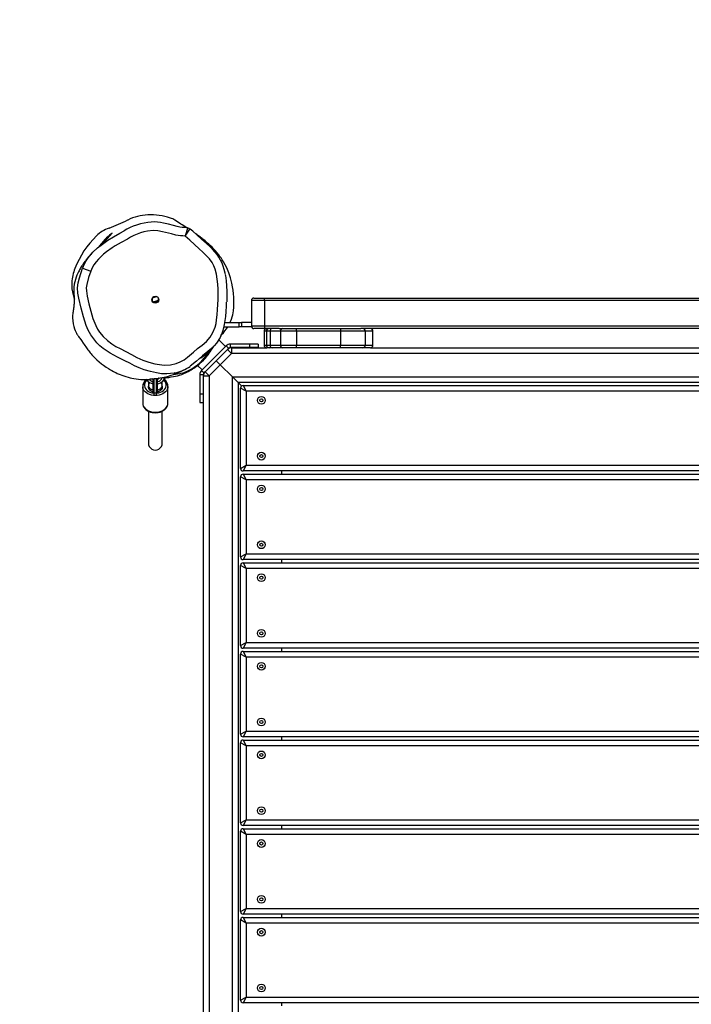
# Model space of a CAD drawing. Units: millimetres. Extents: x -366 to 859, y 30 to 779.
# Drawn here: x 368 to 445, y 253 to 366 of the extents above; entities that cross this region are included whole.
import ezdxf

# ---------------------------------------------------------------- set-up
doc = ezdxf.new("R2010")
doc.units = ezdxf.units.MM
doc.header["$LTSCALE"] = 45
doc.header["$PDSIZE"] = -1
doc.layers.add('VP-DIM', color=7, linetype='Continuous')
doc.layers.add('VP-EQ', color=7, linetype='Continuous', true_color=0x8a3492)
doc.dimstyles.get("Standard").update_dxf_attribs({"dimtxt": 14, "dimasz": 20, "dimexe": 20, "dimexo": 50, "dimgap": 20, "dimtad": 0, "dimdec": 0, "dimzin": 0, "dimdsep": 46, "dimtxsty": 'Standard', "dimcen": -0.09, "dimadec": 0, "dimazin": 0, "dimtfac": 1, "dimtdec": 4, "dimtofl": 0, "dimtmove": 0, "dimatfit": 3, "dimfxl": 70, "dimfxlon": 1, "dimtolj": 1, "dimtzin": 0, "dimarcsym": 0})

# ---------------------------------------------------------------- blocks, each defined once
blk = doc.blocks.new('*D1265')
at = {"layer": 'Defpoints', "color": 0}
for p in [(514.94, 588.31), (514.94, 334.67), (262.99, 272.99)]:
    blk.add_point(p, dxfattribs=at)
at = {"layer": 'VP-DIM', "color": 0, "lineweight": -2}
for p, q in [((262.99, 518.31), (262.99, 608.31)), ((514.94, 518.31), (514.94, 608.31)), ((282.99, 588.31), (352.6, 588.31)), ((494.94, 588.31), (427.6, 588.31))]:
    blk.add_line(p, q, dxfattribs=at)
at = {"layer": 'VP-DIM', "color": 0}
for points in [[(282.99, 591.65), (282.99, 584.98), (262.99, 588.31)], [(494.94, 584.98), (494.94, 591.65), (514.94, 588.31)]]:
    blk.add_solid(points, dxfattribs=at)
at = {"layer": 'VP-DIM', "color": 0, "insert": (390.1, 588.31), "char_height": 14, "attachment_point": 5}
blk.add_mtext('\\A1;260', dxfattribs=at)
blk = doc.blocks.new('*D1266')
at = {"layer": 'Defpoints', "color": 0}
for p in [(461.32, 356.31), (752.94, 356.31), (393.24, 195.72)]:
    blk.add_point(p, dxfattribs=at)
at = {"layer": 'VP-DIM', "color": 0, "lineweight": -2}
for p, q in [((682.94, 356.31), (772.94, 356.31)), ((752.94, 336.31), (752.94, 312.31)), ((752.94, 215.72), (752.94, 241.98)), ((682.94, 195.72), (772.94, 195.72))]:
    blk.add_line(p, q, dxfattribs=at)
at = {"layer": 'VP-DIM', "color": 0}
for points in [[(756.28, 336.31), (749.61, 336.31), (752.94, 356.31)], [(749.61, 215.72), (756.28, 215.72), (752.94, 195.72)]]:
    blk.add_solid(points, dxfattribs=at)
at = {"layer": 'VP-DIM', "color": 0, "insert": (752.94, 277.14), "char_height": 14, "attachment_point": 5, "rotation": 90}
blk.add_mtext('\\A1;170', dxfattribs=at)
blk = doc.blocks.new('*D1269')
at = {"layer": 'Defpoints', "color": 0}
for p in [(668.97, 671.76), (668.97, 334.67), (108.97, 268.85)]:
    blk.add_point(p, dxfattribs=at)
at = {"layer": 'VP-DIM', "color": 0, "lineweight": -2}
for p, q in [((108.97, 601.76), (108.97, 691.76)), ((668.97, 601.76), (668.97, 691.76)), ((128.97, 671.76), (351.47, 671.76)), ((648.97, 671.76), (426.47, 671.76))]:
    blk.add_line(p, q, dxfattribs=at)
at = {"layer": 'VP-DIM', "color": 0}
for points in [[(128.97, 675.09), (128.97, 668.43), (108.97, 671.76)], [(648.97, 668.43), (648.97, 675.09), (668.97, 671.76)]]:
    blk.add_solid(points, dxfattribs=at)
at = {"layer": 'VP-DIM', "color": 0, "insert": (388.97, 671.76), "char_height": 14, "attachment_point": 5}
blk.add_mtext('\\A1;560', dxfattribs=at)
blk = doc.blocks.new('*D1270')
at = {"layer": 'Defpoints', "color": 0}
for p in [(483.7, 511.02), (838.71, 511.02), (393.71, 41.02)]:
    blk.add_point(p, dxfattribs=at)
at = {"layer": 'VP-DIM', "color": 0, "lineweight": -2}
for p, q in [((768.71, 511.02), (858.71, 511.02)), ((838.71, 491.02), (838.71, 318.66)), ((838.71, 61.02), (838.71, 243.66)), ((768.71, 41.02), (858.71, 41.02))]:
    blk.add_line(p, q, dxfattribs=at)
at = {"layer": 'VP-DIM', "color": 0}
for points in [[(842.04, 491.02), (835.38, 491.02), (838.71, 511.02)], [(835.38, 61.02), (842.04, 61.02), (838.71, 41.02)]]:
    blk.add_solid(points, dxfattribs=at)
at = {"layer": 'VP-DIM', "color": 0, "insert": (838.71, 281.16), "char_height": 14, "attachment_point": 5, "rotation": 90}
blk.add_mtext('\\A1;470', dxfattribs=at)
blk = doc.blocks.new('RB1327_')
at = {"color": 0, "linetype": 'Continuous', "lineweight": 25}
for p, q in [((245.63, -282.09), (245.36, -283.03)), ((245.36, -283.03), (245.92, -282.22)), ((245.63, -282.08), (245.63, -282.09)), ((245.92, -282.22), (245.92, -282.21)), ((233.6, -286.68), (233.62, -286.64)), ((233.6, -286.68), (234.54, -287.03)), ((241.59, -290.16), (241.59, -290.5)), ((242.29, -290.33), (242.29, -290.11)), ((253.27, -290.12), (254.47, -290.12)), ((254.47, -290.42), (254.47, -290.12)), ((254.47, -290.12), (329.97, -290.12)), ((242.29, -290.5), (242.29, -290.46)), ((254.47, -290.42), (252.97, -290.42)), ((252.97, -290.42), (252.97, -293.32)), ((254.47, -290.42), (254.47, -293.32)), ((329.97, -290.42), (254.47, -290.42)), ((249.84, -293.42), (251.56, -293.42)), ((249.94, -292.92), (251.56, -292.92)), ((251.56, -293.42), (251.56, -292.92)), ((251.56, -292.92), (251.84, -292.92)), ((251.84, -293.42), (251.56, -293.42)), ((251.84, -292.92), (251.84, -293.42)), ((252.97, -292.92), (251.84, -292.92)), ((252.99, -293.42), (251.84, -293.42)), ((252.97, -293.32), (254.47, -293.32)), ((254.47, -293.62), (253.27, -293.62)), ((254.47, -293.32), (329.97, -293.32)), ((254.47, -293.32), (254.47, -293.62)), ((256.15, -293.62), (254.47, -293.62)), ((256.15, -293.62), (256.56, -293.62)), ((256.56, -293.62), (258.17, -293.62)), ((258.17, -293.92), (258.17, -293.62)), ((258.17, -293.62), (263.21, -293.62)), ((263.21, -293.62), (265.53, -293.62)), ((263.21, -293.62), (263.21, -293.92)), ((318.58, -293.62), (265.53, -293.62)), ((254.43, -293.92), (254.43, -295.52)), ((254.7, -293.92), (254.43, -293.92)), ((254.7, -293.92), (254.7, -295.52)), ((255.11, -293.92), (254.7, -293.92)), ((255.11, -293.92), (255.11, -295.52)), ((256.31, -293.92), (255.11, -293.92)), ((256.31, -293.92), (256.31, -295.52)), ((258.17, -293.92), (256.31, -293.92)), ((258.17, -293.92), (258.17, -295.52)), ((263.21, -293.92), (258.17, -293.92)), ((266.05, -293.92), (263.21, -293.92)), ((263.21, -293.92), (263.21, -295.52)), ((266.05, -293.92), (266.05, -295.52)), ((266.93, -293.92), (266.05, -293.92)), ((266.93, -295.52), (266.93, -293.92)), ((250.07, -295.61), (247.25, -298.44)), ((250, -295.68), (249.22, -294.9)), ((250.36, -295.89), (250.07, -295.61)), ((250.36, -295.89), (250.24, -296.01)), ((250.57, -295.8), (250.57, -295.4)), ((252.74, -295.4), (250.57, -295.4)), ((252.74, -295.8), (250.57, -295.8)), ((250.7, -295.82), (254.73, -295.82)), ((250.7, -295.82), (250.7, -296.47)), ((252.74, -295.4), (252.74, -295.8)), ((253.74, -295.4), (252.74, -295.4)), ((253.74, -295.8), (252.74, -295.8)), ((253.74, -295.4), (253.74, -295.8)), ((254.43, -295.52), (254.7, -295.52)), ((254.7, -295.52), (255.11, -295.52)), ((255, -295.82), (254.73, -295.82)), ((255.36, -295.82), (255, -295.82)), ((255.11, -295.52), (256.31, -295.52)), ((256.56, -295.82), (255.36, -295.82)), ((256.31, -295.52), (258.17, -295.52)), ((258.17, -295.82), (256.56, -295.82)), ((258.17, -295.82), (258.17, -295.52)), ((258.17, -295.52), (263.21, -295.52)), ((263.21, -295.82), (258.17, -295.82)), ((263.21, -295.82), (263.21, -295.52)), ((263.21, -295.52), (266.05, -295.52)), ((265.75, -295.82), (263.21, -295.82)), ((266.63, -295.82), (265.75, -295.82)), ((266.05, -295.52), (266.93, -295.52)), ((266.63, -295.82), (317.47, -295.82)), ((248.94, -297.31), (250.24, -296.01)), ((250.7, -296.47), (249.4, -297.77)), ((250.7, -296.47), (250.24, -296.01)), ((333.74, -296.47), (250.7, -296.47)), ((246.8, -297.85), (247.32, -298.37)), ((247.65, -298.6), (248.94, -297.31)), ((249.4, -297.77), (248.11, -299.06)), ((248.94, -297.31), (249.4, -297.77)), ((250.81, -299.17), (249.4, -297.77)), ((241.36, -299.38), (241.28, -299.45)), ((241.69, -300.88), (241.69, -299.35)), ((241.82, -301.04), (241.82, -299.35)), ((242.07, -301.04), (242.07, -299.33)), ((242.19, -300.88), (242.19, -299.32)), ((242.35, -299.31), (242.32, -299.3)), ((242.81, -299.23), (242.99, -299.23)), ((242.99, -299.23), (242.99, -299.2)), ((242.99, -299.23), (243.01, -299.2)), ((247.44, -298.93), (247.04, -298.93)), ((247.04, -298.93), (247.04, -301.11)), ((247.53, -298.72), (247.25, -298.44)), ((247.44, -298.93), (247.44, -301.11)), ((247.46, -299.06), (248.11, -299.06)), ((247.46, -382.11), (247.46, -299.06)), ((247.65, -298.6), (247.53, -298.72)), ((247.65, -298.6), (248.11, -299.06)), ((248.11, -299.06), (248.11, -382.11)), ((250.81, -382), (250.81, -299.17)), ((250.81, -299.17), (251.46, -299.82)), ((250.81, -299.17), (333.63, -299.17)), ((251.46, -299.82), (250.81, -299.17)), ((240.49, -300.25), (240.49, -300.28)), ((240.49, -300.28), (240.49, -302.19)), ((240.9, -299.47), (240.96, -299.54)), ((240.96, -299.54), (241.08, -299.66)), ((242.8, -299.66), (242.92, -299.54)), ((243.39, -300.28), (243.39, -300.25)), ((243.39, -302.19), (243.39, -300.28)), ((251.46, -299.82), (251.46, -381.35)), ((251.85, -300.21), (251.46, -299.82)), ((332.98, -299.82), (251.46, -299.82)), ((251.72, -309.66), (251.72, -300.46)), ((252.37, -300.81), (251.72, -300.46)), ((252.02, -300.16), (252.37, -300.81)), ((252.02, -300.16), (332.42, -300.16)), ((241.82, -301.04), (241.69, -300.88)), ((241.69, -300.99), (241.69, -300.88)), ((242.07, -301.04), (241.82, -301.04)), ((241.82, -301.21), (241.82, -301.04)), ((242.19, -300.88), (242.07, -301.04)), ((242.07, -301.21), (242.07, -301.04)), ((242.19, -300.99), (242.19, -300.88)), ((247.04, -301.11), (247.44, -301.11)), ((247.04, -301.11), (247.04, -302.11)), ((247.44, -301.11), (247.44, -302.11)), ((252.37, -300.81), (252.37, -309.31)), ((332.07, -300.81), (252.37, -300.81)), ((247.04, -302.11), (247.44, -302.11)), ((241.14, -303.1), (241.14, -306.75)), ((242.74, -306.75), (242.74, -303.1)), ((251.72, -309.66), (252.37, -309.31)), ((252.37, -309.31), (252.02, -309.96)), ((252.37, -309.31), (332.07, -309.31)), ((251.72, -319.83), (251.72, -310.63)), ((252.37, -310.98), (251.72, -310.63)), ((332.42, -309.96), (252.02, -309.96)), ((252.02, -310.33), (252.37, -310.98)), ((252.02, -310.33), (332.42, -310.33)), ((256.46, -310.33), (256.46, -309.96)), ((252.37, -310.98), (252.37, -319.48)), ((332.07, -310.98), (252.37, -310.98)), ((251.72, -319.83), (252.37, -319.48)), ((252.37, -319.48), (252.02, -320.13)), ((252.37, -319.48), (332.07, -319.48)), ((251.72, -330), (251.72, -320.8)), ((252.37, -321.15), (251.72, -320.8)), ((332.42, -320.13), (252.02, -320.13)), ((252.02, -320.5), (252.37, -321.15)), ((252.02, -320.5), (332.42, -320.5)), ((256.46, -320.5), (256.46, -320.13)), ((252.37, -321.15), (252.37, -329.65)), ((332.07, -321.15), (252.37, -321.15)), ((251.72, -330), (252.37, -329.65)), ((252.37, -329.65), (252.02, -330.3)), ((252.37, -329.65), (332.07, -329.65)), ((251.72, -340.17), (251.72, -330.97)), ((252.37, -331.32), (251.72, -330.97)), ((332.42, -330.3), (252.02, -330.3)), ((252.02, -330.67), (252.37, -331.32)), ((252.02, -330.67), (332.42, -330.67)), ((256.46, -330.67), (256.46, -330.3)), ((252.37, -331.32), (252.37, -339.82)), ((332.07, -331.32), (252.37, -331.32)), ((251.72, -340.17), (252.37, -339.82)), ((252.37, -339.82), (252.02, -340.47)), ((252.37, -339.82), (332.07, -339.82)), ((251.72, -350.34), (251.72, -341.14)), ((252.37, -341.49), (251.72, -341.14)), ((332.42, -340.47), (252.02, -340.47)), ((252.02, -340.84), (252.37, -341.49)), ((252.02, -340.84), (332.42, -340.84)), ((256.46, -340.84), (256.46, -340.47)), ((252.37, -341.49), (252.37, -349.99)), ((332.07, -341.49), (252.37, -341.49)), ((251.72, -350.34), (252.37, -349.99)), ((252.37, -349.99), (252.02, -350.64)), ((252.37, -349.99), (332.07, -349.99)), ((251.72, -360.51), (251.72, -351.31)), ((252.37, -351.66), (251.72, -351.31)), ((332.42, -350.64), (252.02, -350.64)), ((252.02, -351.01), (252.37, -351.66)), ((252.02, -351.01), (332.42, -351.01)), ((256.46, -351.01), (256.46, -350.64)), ((252.37, -351.66), (252.37, -360.16)), ((332.07, -351.66), (252.37, -351.66)), ((251.72, -360.51), (252.37, -360.16)), ((252.37, -360.16), (252.02, -360.81)), ((252.37, -360.16), (332.07, -360.16)), ((251.72, -370.68), (251.72, -361.48)), ((252.37, -361.83), (251.72, -361.48)), ((332.42, -360.81), (252.02, -360.81)), ((252.02, -361.18), (252.37, -361.83)), ((252.02, -361.18), (332.42, -361.18)), ((256.46, -361.18), (256.46, -360.81)), ((252.37, -361.83), (252.37, -370.33)), ((332.07, -361.83), (252.37, -361.83)), ((251.72, -370.68), (252.37, -370.33)), ((252.37, -370.33), (252.02, -370.98)), ((252.37, -370.33), (332.07, -370.33)), ((332.42, -370.98), (252.02, -370.98)), ((256.46, -371.35), (256.46, -370.98))]:
    blk.add_line(p, q, dxfattribs=at)
at = {"color": 0, "linetype": 'Continuous', "lineweight": 25, "flags": 128}
for points in [[(233.62, -286.64), (233.8, -286.21), (234, -285.85), (234.23, -285.51), (234.77, -284.87), (235.3, -284.37), (235.87, -283.92), (236.49, -283.49), (237.13, -283.1), (237.88, -282.68), (238.35, -282.41)], [(245.36, -283.03), (245.1, -283), (244.84, -283), (244.31, -282.91), (243.79, -282.77), (242.75, -282.51), (242.22, -282.4), (241.68, -282.37), (241.03, -282.45), (240.63, -282.54), (240.24, -282.65), (239.85, -282.78), (239.47, -282.94), (239.11, -283.14), (238.76, -283.35), (238.04, -283.73), (237.33, -284.14), (236.99, -284.36), (236.32, -284.83), (236, -285.09), (235.41, -285.65), (235.14, -285.97), (234.9, -286.3), (234.69, -286.65), (234.54, -287.03)], [(245.63, -282.08), (245.59, -282.07), (245.37, -282.03), (245.16, -282.01), (245.02, -282.01), (244.77, -281.98), (244.46, -281.92), (244.03, -281.81), (243.46, -281.66), (242.9, -281.51), (242.55, -281.44), (242.2, -281.4), (241.84, -281.39), (241.46, -281.4), (241.07, -281.44), (240.67, -281.51), (240.25, -281.61), (239.8, -281.74), (239.4, -281.88), (239.05, -282.03), (238.68, -282.23), (238.37, -282.41), (238.36, -282.42)], [(245.92, -282.22), (245.78, -282.14), (245.63, -282.08)], [(249.99, -287.43), (249.95, -287.25), (249.86, -286.84), (249.74, -286.46), (249.61, -286.12), (249.43, -285.76), (249.24, -285.43), (249.03, -285.12), (248.78, -284.81), (248.5, -284.52), (248.23, -284.25), (247.82, -283.88), (247.26, -283.37), (246.69, -282.85), (246.24, -282.46), (245.93, -282.21)], [(234.54, -287.03), (234.27, -287.78), (234.06, -288.55), (234.01, -288.93), (234.03, -289.31), (234.12, -289.91), (234.31, -290.77), (234.53, -291.62), (234.78, -292.47), (235.1, -293.29), (235.31, -293.68), (235.55, -294.05), (235.96, -294.55), (236.44, -295), (236.96, -295.39), (237.41, -295.67), (237.89, -295.92), (238.54, -296.25), (239.19, -296.58), (239.83, -296.93), (240.5, -297.23), (241.19, -297.48), (241.9, -297.66), (242.43, -297.76), (242.96, -297.82), (243.67, -297.78), (244.35, -297.63), (244.81, -297.45), (245.24, -297.2), (245.64, -296.91), (246.33, -296.34), (246.8, -295.91), (247.31, -295.51), (247.8, -295.1), (248.22, -294.62), (248.56, -294.06), (248.8, -293.45), (248.91, -293.03), (248.98, -292.61), (249.05, -292.03), (249.09, -291.45), (249.15, -290.28), (249.15, -289.11), (249.12, -288.53), (249.06, -287.95), (248.95, -287.37), (248.8, -286.8), (248.65, -286.42), (248.46, -286.06), (248.15, -285.62), (247.78, -285.22), (247.39, -284.85), (246.97, -284.47), (246.44, -283.98), (245.91, -283.49), (245.36, -283.03)], [(237, -282.67), (236.97, -282.68), (236.91, -282.72), (236.82, -282.79), (236.69, -282.91), (236.53, -283.05), (236.35, -283.22), (236.16, -283.42), (235.95, -283.64), (235.75, -283.88), (235.54, -284.12), (235.44, -284.26)], [(235.95, -283.86), (236.11, -283.67), (236.31, -283.45), (236.49, -283.25), (236.65, -283.07), (236.79, -282.92), (236.89, -282.81), (236.96, -282.73), (237, -282.67)], [(250.53, -292.92), (250.58, -292.81), (250.69, -292.53), (250.77, -292.27), (250.83, -292.03), (250.88, -291.8), (250.91, -291.57), (250.94, -291.18), (250.95, -290.79), (250.96, -290.41), (250.95, -290.02), (250.92, -289.62), (250.87, -289.22), (250.81, -288.82), (250.73, -288.41), (250.59, -287.82), (250.39, -287.23), (250.15, -286.67), (249.96, -286.3), (249.78, -285.98), (249.62, -285.72), (249.49, -285.52), (249.36, -285.34), (249.23, -285.17), (249.04, -284.93), (248.85, -284.71), (248.65, -284.5), (248.46, -284.3), (248.25, -284.09), (248.09, -283.94), (247.94, -283.81), (247.79, -283.68), (247.65, -283.56), (247.52, -283.45), (247.4, -283.36), (247.31, -283.29), (247.22, -283.22), (247.12, -283.14), (247.02, -283.07), (246.91, -282.98), (246.79, -282.9), (246.7, -282.83), (246.6, -282.76), (246.58, -282.75)], [(234.94, -284.7), (234.9, -284.74), (234.77, -284.87), (234.65, -284.99), (234.54, -285.11), (234.44, -285.22), (234.34, -285.33), (234.25, -285.44), (234.17, -285.54), (234.09, -285.63), (234.03, -285.71), (233.96, -285.79), (233.91, -285.87), (233.85, -285.94), (233.75, -286.08), (233.65, -286.21), (233.57, -286.34), (233.51, -286.43), (233.44, -286.53), (233.37, -286.65), (233.3, -286.76), (233.24, -286.88), (233.18, -286.99), (233.12, -287.11), (233.05, -287.27), (232.95, -287.51), (232.86, -287.74), (232.77, -288.01), (232.7, -288.27), (232.64, -288.51), (232.59, -288.87), (232.57, -289.18), (232.58, -289.45), (232.59, -289.61), (232.6, -289.74), (232.61, -289.84), (232.62, -289.91), (232.62, -289.99), (232.63, -290.07), (232.63, -290.15), (232.63, -290.24), (232.64, -290.33), (232.63, -290.42), (232.63, -290.5), (232.63, -290.57), (232.62, -290.64), (232.62, -290.71), (232.61, -290.79), (232.6, -290.89), (232.59, -291.03), (232.57, -291.2), (232.56, -291.26), (232.55, -291.32), (232.54, -291.39), (232.53, -291.47), (232.52, -291.53), (232.51, -291.6), (232.5, -291.7), (232.48, -291.81), (232.47, -291.93), (232.45, -292.07), (232.44, -292.39), (232.46, -292.75), (232.51, -293.09), (232.59, -293.4), (232.68, -293.67), (232.75, -293.84), (232.82, -294), (232.89, -294.14), (232.95, -294.25), (233.01, -294.35), (233.04, -294.4), (233.07, -294.45), (233.14, -294.55), (233.2, -294.64), (233.27, -294.73), (233.46, -295.01), (233.67, -295.3), (233.76, -295.44), (233.86, -295.58), (233.96, -295.73), (234.04, -295.84), (234.12, -295.96), (234.21, -296.07), (234.3, -296.18), (234.39, -296.3), (234.48, -296.41), (234.57, -296.53), (234.67, -296.64), (234.95, -296.94), (235.23, -297.21), (235.5, -297.45), (235.76, -297.66), (236, -297.84), (236.29, -298.04), (236.55, -298.21), (236.78, -298.35), (236.96, -298.45), (237.13, -298.54), (237.28, -298.62), (237.41, -298.68), (237.57, -298.76), (237.78, -298.85), (238.23, -299.02), (238.57, -299.14), (238.83, -299.21), (239.05, -299.27), (239.26, -299.31), (239.49, -299.36), (239.73, -299.39), (240, -299.43), (240.29, -299.45), (240.59, -299.46), (240.88, -299.46), (241.28, -299.45)], [(238.45, -297.32), (238.45, -297.32), (237.6, -296.89), (236.76, -296.44), (235.96, -295.9), (235.59, -295.59), (235.24, -295.25), (234.87, -294.81), (234.54, -294.34), (234.25, -293.82), (234.01, -293.27), (233.84, -292.79), (233.69, -292.29), (233.42, -291.29), (233.15, -290.14), (233.05, -289.55), (233.01, -288.95), (233.08, -288.37), (233.23, -287.81), (233.6, -286.68)], [(249.98, -287.44), (250, -287.53), (250.09, -288.16), (250.16, -289.35), (250.14, -290.54), (250.14, -290.54), (250.14, -290.54)], [(232.51, -289.77), (232.6, -290.07), (232.65, -290.26)], [(241.57, -290.17), (241.58, -290.17), (241.59, -290.18)], [(242.15, -289.97), (242.08, -289.99), (241.94, -290.03), (241.81, -290.06), (241.7, -290.09), (241.62, -290.13), (241.59, -290.16)], [(241.64, -290.56), (241.7, -290.54), (241.78, -290.51), (241.94, -290.47), (242.08, -290.44), (242.19, -290.4), (242.27, -290.37), (242.29, -290.33)], [(242.34, -290.34), (242.31, -290.33), (242.29, -290.31)], [(242.25, -290.48), (242.19, -290.51), (242.08, -290.54), (241.94, -290.58), (241.81, -290.61), (241.73, -290.63)], [(242.26, -290.48), (242.31, -290.45), (242.31, -290.45)], [(249.48, -294.44), (249.56, -294.28), (249.69, -293.93), (249.81, -293.55), (249.9, -293.14), (249.98, -292.71), (250.04, -292.22), (250.08, -291.68), (250.11, -291.05), (250.13, -290.58)], [(249.48, -294.44), (249.39, -294.64), (248.95, -295.3), (248.69, -295.62), (248.4, -295.9), (247.97, -296.26), (247.97, -296.26), (247.97, -296.26)], [(243.09, -299.25), (243.18, -299.25), (243.49, -299.22), (243.78, -299.18), (244.03, -299.14), (244.25, -299.09), (244.48, -299.03), (244.71, -298.96), (244.97, -298.88), (245.23, -298.78), (245.48, -298.66), (245.71, -298.55), (245.9, -298.45), (246.07, -298.35), (246.21, -298.26), (246.35, -298.17), (246.53, -298.05), (246.74, -297.9), (246.97, -297.71), (247.22, -297.48), (247.46, -297.26), (247.65, -297.06), (247.8, -296.88), (247.93, -296.72), (248.03, -296.59), (248.14, -296.45), (248.25, -296.29), (248.37, -296.11), (248.56, -295.82), (248.65, -295.65)], [(244.11, -298.85), (244.26, -298.84), (244.74, -298.78), (245.26, -298.65), (245.68, -298.48), (246.13, -298.25), (246.56, -297.95), (246.78, -297.77), (247, -297.58), (247.28, -297.31), (247.56, -297.02), (247.82, -296.72), (248.07, -296.41), (248.47, -295.84)], [(247.97, -296.26), (247.97, -296.26), (247.36, -296.75), (246.66, -297.37), (245.93, -297.95), (245.93, -297.95)], [(242.08, -298.72), (242.08, -298.72), (241.37, -298.56), (240.67, -298.36), (240.1, -298.14), (239.54, -297.89), (239, -297.61), (238.45, -297.32), (238.45, -297.32)], [(241.56, -299.37), (241.6, -299.39), (241.69, -299.43)], [(244.17, -298.7), (244.09, -298.73), (243.67, -298.79), (243.25, -298.82), (242.67, -298.8), (242.08, -298.72), (242.08, -298.72), (242.08, -298.72)], [(242.19, -299.95), (242.36, -299.91), (242.54, -299.84), (242.69, -299.75), (242.82, -299.64), (242.91, -299.51), (242.97, -299.37), (242.99, -299.23)], [(242.19, -299.73), (242.25, -299.71), (242.37, -299.66), (242.48, -299.6), (242.57, -299.52), (242.64, -299.43), (242.68, -299.33), (242.69, -299.23)], [(242.19, -299.36), (242.25, -299.35), (242.32, -299.32)], [(241.94, -301.31), (241.72, -301.3), (241.49, -301.26), (241.28, -301.2), (241.09, -301.11), (240.92, -301.01), (240.77, -300.89), (240.65, -300.75), (240.56, -300.6), (240.51, -300.44), (240.49, -300.29)], [(240.99, -299.57), (240.94, -299.62), (240.83, -299.74), (240.75, -299.88), (240.7, -300.03), (240.69, -300.18), (240.72, -300.33), (240.78, -300.47), (240.88, -300.61), (241, -300.73), (241.16, -300.83), (241.33, -300.91), (241.53, -300.98), (241.71, -301.01)], [(241.29, -299.81), (241.24, -299.88), (241.17, -299.99), (241.14, -300.11), (241.15, -300.23), (241.2, -300.35), (241.28, -300.46), (241.39, -300.55), (241.53, -300.63), (241.69, -300.68), (241.69, -300.68)], [(241.69, -300.89), (241.61, -300.87), (241.47, -300.81), (241.34, -300.73), (241.24, -300.63), (241.18, -300.52), (241.14, -300.4), (241.15, -300.28), (241.19, -300.17)], [(243.39, -300.27), (243.39, -300.28), (243.37, -300.44), (243.32, -300.6), (243.23, -300.75), (243.11, -300.89), (242.97, -301.01), (242.79, -301.11), (242.6, -301.2), (242.39, -301.26), (242.17, -301.3), (241.94, -301.31)], [(242.18, -301.01), (242.36, -300.98), (242.55, -300.91), (242.73, -300.83), (242.88, -300.73), (243.01, -300.61), (243.1, -300.47), (243.16, -300.33), (243.19, -300.18), (243.18, -300.03), (243.14, -299.88), (243.06, -299.74), (242.95, -299.62), (242.89, -299.57)], [(242.19, -300.68), (242.2, -300.68), (242.35, -300.63), (242.49, -300.55), (242.6, -300.46), (242.69, -300.35), (242.73, -300.23), (242.74, -300.11), (242.71, -299.99), (242.65, -299.88), (242.59, -299.81)], [(242.7, -300.17), (242.74, -300.28), (242.74, -300.4), (242.71, -300.52), (242.64, -300.63), (242.54, -300.73), (242.42, -300.81), (242.27, -300.87), (242.19, -300.89)], [(240.49, -302.17), (240.49, -302.2), (240.51, -302.36), (240.56, -302.51), (240.63, -302.66), (240.74, -302.8), (240.87, -302.92), (241.02, -303.03), (241.2, -303.13), (241.39, -303.2), (241.59, -303.25), (241.81, -303.27), (241.94, -303.28)], [(240.49, -302.19), (240.51, -302.35), (240.56, -302.51), (240.65, -302.66), (240.77, -302.8), (240.92, -302.92), (241.09, -303.02), (241.28, -303.11), (241.49, -303.17), (241.72, -303.21), (241.94, -303.22)], [(241.94, -303.22), (242.17, -303.21), (242.39, -303.17), (242.6, -303.11), (242.79, -303.02), (242.97, -302.92), (243.11, -302.8), (243.23, -302.66), (243.32, -302.51), (243.37, -302.35), (243.39, -302.19)], [(241.94, -303.28), (242.06, -303.27), (242.27, -303.25), (242.48, -303.2), (242.67, -303.13), (242.85, -303.04), (243.01, -302.93), (243.15, -302.8), (243.26, -302.66), (243.33, -302.5), (243.38, -302.34), (243.39, -302.2)]]:
    blk.add_lwpolyline(points, dxfattribs=at)
at = {"color": 0, "linetype": 'Continuous', "lineweight": 25}
for centre, radius in [((241.94, -290.31), 0.4), ((254.12, -301.86), 0.445), ((254.12, -301.86), 0.175), ((254.12, -308.26), 0.445), ((254.12, -308.26), 0.175), ((254.12, -312.03), 0.445), ((254.12, -312.03), 0.175), ((254.12, -318.43), 0.445), ((254.12, -318.43), 0.175), ((254.12, -322.2), 0.445), ((254.12, -322.2), 0.175), ((254.12, -328.6), 0.445), ((254.12, -328.6), 0.175), ((254.12, -332.37), 0.445), ((254.12, -332.37), 0.175), ((254.12, -338.77), 0.445), ((254.12, -338.77), 0.175), ((254.12, -342.54), 0.445), ((254.12, -342.54), 0.175), ((254.12, -348.94), 0.445), ((254.12, -348.94), 0.175), ((254.12, -352.71), 0.445), ((254.12, -352.71), 0.175), ((254.12, -359.11), 0.445), ((254.12, -359.11), 0.175), ((254.12, -362.88), 0.445), ((254.12, -362.88), 0.175), ((254.12, -369.28), 0.445), ((254.12, -369.28), 0.175)]:
    blk.add_circle(centre, radius, dxfattribs=at)
for centre, radius, start, end in [((229.38, -262.2), 21.17, 290.0356, 296.3932), ((241.29, -286.21), 5.63, 92.1133, 116.3932), ((241.36, -287.95), 7.38, 71.773, 92.1133), ((242.91, -283.24), 2.42, 57.9258, 71.773), ((190.22, -367.88), 102.11, 57.1863, 58.0945), ((238.02, -285.9), 4.06, 110.0356, 134.1496), ((242.59, -290.61), 10.62, 134.1496, 158.4703), ((237.74, -288.7), 5.4, 158.4703, 176.2083), ((236.39, -288.61), 4.05, 176.2083, 196.7569), ((246.78, -313.46), 23.98, 101.2639, 102.3655), ((253.27, -290.42), 0.3, 90, 180), ((223.8, -209.98), 82.56, 282.4968, 282.9637), ((246.71, -291.23), 4.18, 312.8491, 328.3923), ((253.27, -293.32), 0.3, 180, 270), ((254.73, -293.92), 0.3, 90, 180), ((255, -293.92), 0.3, 90, 180), ((255.39, -293.9), 0.279, 95.5263, 184.6227), ((256.59, -293.9), 0.279, 95.5263, 184.6227), ((265.75, -293.92), 0.3, 359.911, 89.9107), ((266.63, -293.92), 0.3, 0, 90), ((254.06, -301.26), 7.78, 134.9859, 138.5173), ((250.57, -296.1), 0.7, 90, 135), ((250.7, -296.47), 0.65, 90, 135), ((250.57, -296.1), 0.3, 90, 135), ((254.73, -295.52), 0.3, 180, 270), ((255, -295.52), 0.3, 180, 270), ((255.39, -295.54), 0.279, 175.3773, 264.4737), ((256.59, -295.54), 0.279, 175.3773, 264.4737), ((265.75, -295.52), 0.3, 270.0893, 0.089), ((266.63, -295.52), 0.3, 270, 0), ((244.96, -293.26), 4.32, 297.9697, 318.9505), ((243.4, -294.46), 4.32, 280.3496, 305.9658), ((241.4, -292.65), 6.73, 269.6043, 285.2867), ((242.02, -298.86), 0.596, 286.9092, 313.8854), ((242.4, -298.99), 0.754, 314.1459, 343.6738), ((240.35, -288.6), 10.92, 284.9973, 297.5817), ((247.74, -298.93), 0.7, 135, 180), ((247.74, -298.93), 0.3, 135, 180), ((248.11, -299.06), 0.65, 135, 180), ((241.43, -300.26), 0.934, 122.4315, 178.7602), ((241.4, -300.28), 0.904, 119.9527, 180.7845), ((241.79, -298.98), 0.972, 209.6191, 264.1552), ((241.56, -299.93), 0.415, 153.3554, 207.0528), ((241.14, -300.14), 0.0516, 332.8446, 27.1554), ((241.85, -299.02), 0.73, 217.1581, 257.8148), ((242.74, -300.14), 0.0516, 152.8446, 207.1554), ((242.33, -299.93), 0.415, 332.9472, 26.6446), ((242.44, -300.31), 0.954, 2.3734, 58), ((242.46, -300.26), 0.935, 0.4172, 56.8189), ((252.02, -300.46), 0.3, 90, 180), ((241.94, -306.76), 0.8, 179.9993, 0.0007), ((252.02, -309.66), 0.3, 180, 270), ((252.02, -310.63), 0.3, 90, 180), ((252.02, -319.83), 0.3, 180, 270), ((252.02, -320.8), 0.3, 90, 180), ((252.02, -330), 0.3, 180, 270), ((252.02, -330.97), 0.3, 90, 180), ((252.02, -340.17), 0.3, 180, 270), ((252.02, -341.14), 0.3, 90, 180), ((252.02, -350.34), 0.3, 180, 270), ((252.02, -351.31), 0.3, 90, 180), ((252.02, -360.51), 0.3, 180, 270), ((252.02, -361.48), 0.3, 90, 180), ((252.02, -370.68), 0.3, 180, 270)]:
    blk.add_arc(centre, radius, start, end, dxfattribs=at)
blk = doc.blocks.new('RB1327_2D')
at = {"layer": 'VP-EQ', "color": 0}
blk.add_blockref('RB1327_', (141.85, 624.57), dxfattribs=at)

msp = doc.modelspace()

# ---------------------------------------------------------------- block references
at = {"layer": 'VP-DIM', "color": 0}
msp.add_blockref('RB1327_2D', (0, 0), dxfattribs=at)

# ---------------------------------------------------------------- dimensions: what is measured, and where the dimension line sits
dim = msp.add_linear_dim(base=(668.97, 671.76), p1=(108.97, 268.85), p2=(668.97, 334.67), dimstyle='Standard', dxfattribs=at)
dim.commit()
dim.dimension.update_dxf_attribs({"geometry": '*D1269', "text_midpoint": (388.97, 671.76), "dimtype": 160})
dim = msp.add_linear_dim(base=(514.94, 588.31), p1=(262.99, 272.99), p2=(514.94, 334.67), text='260', dimstyle='Standard', dxfattribs=at)
dim.commit()
dim.dimension.update_dxf_attribs({"geometry": '*D1265', "text_midpoint": (390.1, 588.31), "dimtype": 160})
dim = msp.add_linear_dim(base=(838.71, 511.02), p1=(393.71, 41.02), p2=(483.7, 511.02), angle=90, dimstyle='Standard', dxfattribs=at)
dim.commit()
dim.dimension.update_dxf_attribs({"geometry": '*D1270', "text_midpoint": (838.71, 281.16), "dimtype": 160})
dim = msp.add_linear_dim(base=(752.94, 356.31), p1=(393.24, 195.72), p2=(461.32, 356.31), angle=90, text='170', dimstyle='Standard', dxfattribs=at)
dim.commit()
dim.dimension.update_dxf_attribs({"geometry": '*D1266', "text_midpoint": (752.94, 277.14), "dimtype": 160})

doc.saveas('drawing.dxf')
